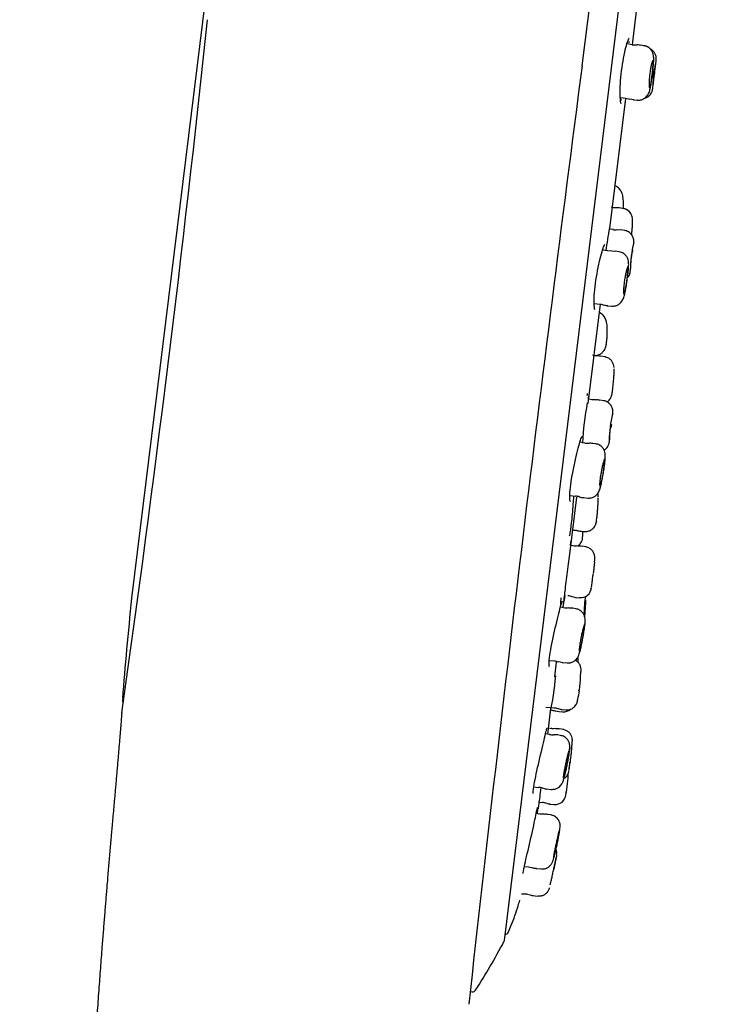
# Model space of a CAD drawing. Units: millimetres. Extents: x -18 to 308, y -18 to 739.
# Drawn here: x 268 to 306, y 626 to 680 of the extents above; entities that cross this region are included whole.
import ezdxf

# ---------------------------------------------------------------- set-up
doc = ezdxf.new("R2010")
doc.units = ezdxf.units.MM
for name, color, linetype in [('$DDT_AUDIT_GENERATED_(2DB)', 7, 'Continuous'), ('$DDT_AUDIT_GENERATED_(BB)', 7, 'Continuous'), ('$DDT_AUDIT_GENERATED_(D6)', 7, 'Continuous'), ('$DDT_AUDIT_GENERATED_(D8)', 7, 'Continuous'), ('$DDT_AUDIT_GENERATED_(E8)', 7, 'Continuous'), ('Default', 7, 'Continuous')]:
    doc.layers.add(name, color=color, linetype=linetype)

# ---------------------------------------------------------------- blocks, each defined once
blk = doc.blocks.new('SE1')
at = {"layer": '$DDT_AUDIT_GENERATED_(2DB)', "color": 7, "linetype": 'Continuous'}
for p, q in [((301.641, 678.87), (301.333, 678.919)), ((302.274, 678.82), (302.054, 678.855)), ((302.274, 678.82), (302.054, 678.855)), ((302.902, 677.722), (302.912, 677.801)), ((302.778, 676.707), (302.789, 676.796)), ((300.972, 675.972), (301.281, 675.945)), ((301.268, 675.938), (301.491, 675.897)), ((301.492, 675.904), (301.718, 675.863)), ((301.686, 675.859), (301.908, 675.84)), ((301.686, 675.859), (301.908, 675.84)), ((300.903, 669.922), (300.712, 669.936)), ((301.124, 669.897), (300.879, 669.936)), ((300.593, 668.731), (300.391, 668.763)), ((301.012, 668.706), (300.792, 668.721)), ((301.238, 668.679), (301.003, 668.717)), ((300.292, 667.562), (299.997, 667.609)), ((300.503, 667.556), (300.275, 667.571)), ((300.727, 667.54), (300.503, 667.549)), ((300.906, 667.515), (300.705, 667.547)), ((301.651, 667.531), (301.66, 667.604)), ((299.536, 664.675), (299.852, 664.647)), ((300.256, 664.561), (300.499, 664.54)), ((300.256, 664.561), (300.499, 664.54)), ((300.157, 661.751), (299.846, 661.801)), ((300.157, 661.751), (299.846, 661.801)), ((299.445, 659.395), (299.245, 659.427)), ((300.09, 659.344), (299.854, 659.381)), ((300.482, 658.007), (300.489, 658.07)), ((299.033, 657.025), (298.752, 657.069)), ((299.63, 656.981), (299.446, 657.01)), ((300.373, 657.124), (300.383, 657.204)), ((298.206, 654.146), (298.517, 654.119)), ((298.921, 654.034), (299.231, 654.007)), ((298.811, 652.188), (298.999, 652.172)), ((298.916, 652.179), (298.999, 652.172)), ((298.457, 651.379), (298.261, 651.41)), ((299.102, 651.327), (298.867, 651.364)), ((299.102, 651.327), (298.867, 651.364)), ((299.473, 649.795), (299.479, 649.844)), ((298.327, 648.609), (298.545, 648.564)), ((299.381, 649.043), (299.388, 649.096)), ((298.512, 648.563), (298.749, 648.542)), ((297.949, 647.977), (297.684, 648.019)), ((298.534, 647.935), (298.362, 647.962)), ((297.077, 645.105), (297.369, 645.079)), ((297.59, 645.037), (297.813, 644.998)), ((297.773, 644.993), (298.083, 644.966)), ((298.693, 643.436), (298.698, 643.477)), ((298.63, 642.929), (298.636, 642.974)), ((296.878, 642.539), (297.35, 642.497)), ((297.443, 642.342), (297.625, 642.304)), ((297.623, 642.301), (297.8, 642.285)), ((297.751, 642.412), (297.988, 642.391)), ((297.116, 641.034), (296.869, 641.074)), ((297.22, 641.361), (297.031, 641.391)), ((297.22, 641.361), (297.031, 641.391)), ((297.865, 641.309), (297.629, 641.346)), ((297.692, 640.994), (297.529, 641.02)), ((298.197, 639.4), (298.2, 639.421)), ((296.222, 638.166), (296.486, 638.142)), ((296.891, 638.057), (297.201, 638.03)), ((298.017, 637.934), (298.017, 637.935)), ((296.527, 637.328), (296.707, 637.312)), ((297.108, 637.227), (297.346, 637.206)), ((296.593, 636.67), (296.36, 636.707)), ((296.593, 636.67), (296.423, 636.697)), ((297.163, 636.63), (297.006, 636.655)), ((297.163, 636.63), (297.161, 636.631)), ((295.705, 633.802), (295.932, 633.782)), ((295.926, 633.776), (296.155, 633.736)), ((296.336, 633.696), (296.645, 633.669)), ((295.557, 632.311), (295.742, 632.295)), ((296.146, 632.209), (296.456, 632.182))]:
    blk.add_line(p, q, dxfattribs=at)
for centre, radius, start, end in [((301.764, 680.268), 1.402, 264.4987, 273.7805), ((301.952, 678.438), 0.424, 71.9657, 103.0701), ((309.893, 676.372), 7.151, 168.3747, 177.334), ((310.528, 676.294), 7.782, 169.3572, 176.3353), ((300.634, 670.378), 0.433, 247.5029, 280.3593), ((301.07, 669.34), 0.55, 29.2365, 84.4289), ((300.693, 669.142), 0.418, 251.9082, 283.647), ((308.68, 666.37), 7.167, 166.7705, 178.8225), ((309.004, 666.329), 7.485, 170.6029, 177.9881), ((300.266, 664.999), 0.433, 242.6871, 273.4684), ((299.604, 663.655), 0.57, 33.7111, 66.3988), ((299.398, 663.487), 0.834, 5.9619, 35.4598), ((299.729, 658.994), 0.398, 70.6574, 102.7172), ((305.842, 657.251), 5.476, 165.5433, 180.6163), ((306.706, 657.145), 6.331, 171.95, 179.5034), ((299.141, 657.98), 0.958, 262.143, 275.8258), ((299.327, 656.62), 0.399, 70.3661, 102.7648), ((305.842, 657.251), 5.476, 180.9766, 181.3365), ((298.533, 653.687), 0.426, 62.4761, 92.7364), ((298.918, 654.451), 0.411, 243.4372, 275.9953), ((298.119, 648.2), 0.443, 62.8569, 92.4571), ((298.804, 649.132), 0.583, 263.4718, 354.9221), ((306.035, 647.637), 7.054, 172.8499, 181.153), ((306.033, 647.637), 7.051, 172.1819, 172.6682), ((288.461, 644.899), 10.359, 352.2261, 356.0471), ((292.634, 644.415), 6.173, 346.4649, 351.0232), ((297.371, 642.077), 0.413, 62.1426, 93.8514), ((297.966, 643.652), 1.255, 251.6476, 261.8535), ((297.852, 642.883), 0.6, 265.1895, 310.9212), ((297.267, 641.925), 0.896, 258.2193, 272.9424), ((297.407, 639.838), 1.187, 83.6875, 94.5056), ((231.202, 646.138), 67.317, 352.82376, 353.88213), ((263.859, 643.77), 34.617, 352.2521, 352.6257), ((296.516, 637.7), 0.434, 64.5658, 94.5939), ((231.227, 646.134), 67.292, 352.87225, 353.0121), ((296.613, 636.266), 1.05, 72.5593, 84.9697), ((297.239, 638.098), 0.878, 249.5445, 264.1136), ((297.396, 637.804), 0.6, 265.25, 352.8077), ((296.881, 636.263), 0.403, 71.687, 103.3742), ((296.888, 634.549), 0.6, 349.1089, 20.513), ((295.771, 631.845), 0.441, 64.6423, 94.4122), ((296.177, 632.688), 0.476, 243.911, 270.7289)]:
    blk.add_arc(centre, radius, start, end, dxfattribs=at)
for points in [[(302.548, 678.703), (302.425, 678.784), (302.333, 678.82), (302.272, 678.811)], [(299.844, 664.643), (299.871, 664.652), (299.943, 664.635), (300.062, 664.593)], [(299.683, 661.814), (299.648, 661.8), (299.567, 661.809), (299.439, 661.843)], [(299.878, 661.789), (299.844, 661.807), (299.78, 661.809), (299.685, 661.795)], [(299.64, 659.4), (299.515, 659.387), (299.439, 659.389), (299.411, 659.406)], [(300.484, 658.03), (300.479, 657.982), (300.472, 657.932), (300.466, 657.883)], [(299.877, 654.578), (299.887, 654.617), (299.897, 654.65), (299.906, 654.687)], [(298.387, 652.249), (298.517, 652.249), (298.597, 652.238), (298.626, 652.217)], [(298.63, 652.228), (298.658, 652.209), (298.72, 652.199), (298.818, 652.198)], [(298.649, 651.384), (298.533, 651.37), (298.456, 651.372), (298.42, 651.391)], [(298.87, 651.353), (298.763, 651.378), (298.69, 651.382), (298.651, 651.367)], [(299.489, 649.919), (299.486, 649.901), (299.484, 649.884), (299.482, 649.866)], [(298.15, 647.981), (298.031, 647.967), (297.955, 647.969), (297.922, 647.988)], [(298.374, 647.956), (298.352, 647.97), (298.278, 647.972), (298.15, 647.963)], [(297.366, 645.074), (297.397, 645.083), (297.47, 645.066), (297.584, 645.024)], [(297.199, 642.368), (297.218, 642.377), (297.298, 642.363), (297.439, 642.324)], [(297.41, 641.366), (297.281, 641.355), (297.204, 641.357), (297.18, 641.372)], [(297.632, 641.34), (297.599, 641.358), (297.525, 641.359), (297.411, 641.343)], [(298.202, 639.454), (298.205, 639.475), (298.207, 639.498), (298.21, 639.521)], [(296.71, 638.109), (296.832, 638.067), (296.905, 638.05), (296.929, 638.058)], [(296.787, 636.674), (296.65, 636.665), (296.573, 636.667), (296.557, 636.679)], [(296.154, 633.745), (296.189, 633.72), (296.262, 633.705), (296.373, 633.702)]]:
    blk.add_open_spline(points, degree=3, dxfattribs=at)
for points, knots in [([(302.495, 678.741), (302.464, 678.76), (302.393, 678.795), (302.319, 678.805), (302.272, 678.811)], [0.8888714, 0.8888714, 0.8888714, 0.8888714, 0.9398152, 1, 1, 1, 1]), ([(302.733, 677.237), (302.742, 677.31), (302.762, 677.469), (302.788, 677.737), (302.804, 677.999), (302.805, 678.176), (302.784, 678.338), (302.73, 678.494), (302.645, 678.62), (302.576, 678.679), (302.548, 678.703)], [0, 0, 0, 0, 0.11025, 0.279692, 0.45325, 0.643709, 0.754416, 0.83792, 0.944412, 1, 1, 1, 1]), ([(302.822, 677.068), (302.825, 677.092), (302.837, 677.195), (302.865, 677.416), (302.896, 677.673), (302.922, 677.883), (302.936, 678.007), (302.941, 678.044), (302.944, 678.112), (302.941, 678.183), (302.919, 678.295), (302.853, 678.445), (302.744, 678.564), (302.654, 678.626), (302.621, 678.644)], [0, 0, 0, 0, 0.0314055, 0.1534287, 0.2753319, 0.3980849, 0.5227411, 0.6013337, 0.6185562, 0.6469313, 0.6963176, 0.7694924, 0.859595, 0.9080373, 0.9080373, 0.9080373, 0.9080373]), ([(302.723, 677.253), (302.713, 677.169), (302.702, 677.085), (302.69, 677.007), (302.679, 676.929), (302.666, 676.854), (302.654, 676.79), (302.642, 676.725), (302.631, 676.669), (302.62, 676.626), (302.608, 676.582), (302.598, 676.55), (302.589, 676.532), (302.579, 676.515), (302.571, 676.511), (302.565, 676.521), (302.558, 676.532), (302.553, 676.557), (302.55, 676.594), (302.547, 676.631), (302.546, 676.682), (302.547, 676.743), (302.549, 676.803), (302.552, 676.874), (302.557, 676.95), (302.563, 677.026), (302.57, 677.109), (302.579, 677.192), (302.589, 677.274), (302.6, 677.36), (302.612, 677.44), (302.624, 677.52), (302.637, 677.598), (302.65, 677.667), (302.664, 677.737), (302.677, 677.799), (302.69, 677.85), (302.703, 677.9), (302.716, 677.941), (302.727, 677.967), (302.738, 677.993), (302.748, 678.006), (302.755, 678.004), (302.762, 678.003), (302.768, 677.987), (302.771, 677.958), (302.774, 677.928), (302.775, 677.885), (302.774, 677.832), (302.772, 677.778), (302.769, 677.713), (302.763, 677.641), (302.757, 677.57), (302.75, 677.49), (302.741, 677.408), (302.736, 677.357), (302.73, 677.305), (302.723, 677.253)], [0, 0, 0, 0, 0.053482, 0.053482, 0.053482, 0.106962, 0.106962, 0.106962, 0.160492, 0.160492, 0.160492, 0.214156, 0.214156, 0.214156, 0.267997, 0.267997, 0.267997, 0.321995, 0.321995, 0.321995, 0.376041, 0.376041, 0.376041, 0.429955, 0.429955, 0.429955, 0.48359, 0.48359, 0.48359, 0.536953, 0.536953, 0.536953, 0.590227, 0.590227, 0.590227, 0.643655, 0.643655, 0.643655, 0.697374, 0.697374, 0.697374, 0.75134, 0.75134, 0.75134, 0.805389, 0.805389, 0.805389, 0.859352, 0.859352, 0.859352, 0.913143, 0.913143, 0.913143, 0.966765, 0.966765, 0.966765, 1, 1, 1, 1]), ([(301.908, 675.848), (301.931, 675.844), (302.017, 675.826), (302.174, 675.867), (302.329, 675.953), (302.436, 676.057), (302.505, 676.162), (302.552, 676.264), (302.593, 676.391), (302.632, 676.566), (302.678, 676.826), (302.713, 677.066), (302.729, 677.198), (302.733, 677.237)], [0, 0, 0, 0, 0.030664, 0.133572, 0.216834, 0.288117, 0.352239, 0.414558, 0.501176, 0.654632, 0.799106, 0.94951, 1, 1, 1, 1]), ([(302.287, 675.927), (302.317, 675.935), (302.398, 675.964), (302.511, 676.027), (302.611, 676.126), (302.675, 676.222), (302.711, 676.304), (302.729, 676.364), (302.736, 676.396), (302.74, 676.418), (302.745, 676.448), (302.752, 676.503), (302.769, 676.636), (302.794, 676.844), (302.813, 676.994), (302.822, 677.068)], [0.1017819, 0.1017819, 0.1017819, 0.1017819, 0.1478895, 0.2330163, 0.3048909, 0.3650469, 0.4131373, 0.4463882, 0.4648222, 0.4823574, 0.511666, 0.5993466, 0.7416855, 0.8912393, 1, 1, 1, 1]), ([(301.132, 669.893), (301.139, 669.988), (301.147, 670.185), (301.131, 670.474), (301.083, 670.714), (300.957, 670.943), (300.816, 671.068), (300.716, 671.119), (300.686, 671.131)], [0.2983984, 0.2983984, 0.2983984, 0.2983984, 0.4124128, 0.5322708, 0.679903, 0.7770183, 0.8715491, 0.9116209, 0.9116209, 0.9116209, 0.9116209]), ([(301.567, 669.576), (301.543, 669.624), (301.473, 669.724), (301.319, 669.846), (301.197, 669.877), (301.126, 669.893)], [0.7786703, 0.7786703, 0.7786703, 0.7786703, 0.8437762, 0.9226375, 1, 1, 1, 1]), ([(301.593, 668.436), (301.6, 668.492), (301.616, 668.641), (301.636, 668.879), (301.649, 669.123), (301.648, 669.276), (301.627, 669.425), (301.591, 669.535), (301.559, 669.591), (301.549, 669.609)], [0.3118852, 0.3118852, 0.3118852, 0.3118852, 0.3956264, 0.5314062, 0.6703371, 0.8251847, 0.8955733, 0.9725744, 1, 1, 1, 1]), ([(301.71, 668.049), (301.71, 668.055), (301.711, 668.068), (301.711, 668.109), (301.706, 668.186), (301.677, 668.307), (301.595, 668.468), (301.436, 668.608), (301.282, 668.684), (301.208, 668.682), (301.202, 668.682)], [0, 0, 0, 0, 0.03504, 0.090526, 0.175265, 0.290317, 0.49238, 0.747224, 0.980553, 1, 1, 1, 1]), ([(301.702, 667.964), (301.704, 667.978), (301.707, 668.012), (301.71, 668.037), (301.711, 668.071)], [0.5414449, 0.5414449, 0.5414449, 0.5414449, 0.5810206, 0.6440777, 0.6440777, 0.6440777, 0.6440777]), ([(301.354, 666.01), (301.363, 666.074), (301.383, 666.225), (301.411, 666.477), (301.429, 666.729), (301.433, 666.887), (301.408, 667.064), (301.344, 667.225), (301.226, 667.373), (301.068, 667.481), (300.957, 667.499), (300.905, 667.506)], [0, 0, 0, 0, 0.086015, 0.236087, 0.390409, 0.564141, 0.649895, 0.732583, 0.825677, 0.930178, 1, 1, 1, 1]), ([(301.332, 665.937), (301.32, 665.854), (301.307, 665.77), (301.294, 665.692), (301.281, 665.614), (301.267, 665.539), (301.254, 665.475), (301.241, 665.411), (301.228, 665.354), (301.215, 665.311), (301.203, 665.268), (301.192, 665.236), (301.182, 665.218), (301.172, 665.201), (301.164, 665.197), (301.157, 665.208), (301.151, 665.218), (301.146, 665.243), (301.144, 665.281), (301.142, 665.318), (301.143, 665.369), (301.146, 665.429), (301.148, 665.489), (301.154, 665.56), (301.161, 665.636), (301.169, 665.711), (301.179, 665.793), (301.191, 665.876), (301.202, 665.958), (301.216, 666.043), (301.23, 666.123), (301.244, 666.203), (301.259, 666.281), (301.274, 666.35), (301.289, 666.419), (301.304, 666.481), (301.318, 666.532), (301.332, 666.583), (301.345, 666.623), (301.356, 666.649), (301.367, 666.675), (301.376, 666.688), (301.383, 666.686), (301.389, 666.685), (301.394, 666.668), (301.396, 666.639), (301.398, 666.61), (301.397, 666.567), (301.394, 666.514), (301.392, 666.46), (301.386, 666.395), (301.379, 666.324), (301.372, 666.252), (301.363, 666.173), (301.353, 666.092), (301.346, 666.041), (301.339, 665.989), (301.332, 665.937)], [0, 0, 0, 0, 0.053546, 0.053546, 0.053546, 0.107087, 0.107087, 0.107087, 0.160717, 0.160717, 0.160717, 0.214517, 0.214517, 0.214517, 0.268487, 0.268487, 0.268487, 0.322536, 0.322536, 0.322536, 0.376495, 0.376495, 0.376495, 0.430198, 0.430198, 0.430198, 0.48361, 0.48361, 0.48361, 0.536881, 0.536881, 0.536881, 0.590258, 0.590258, 0.590258, 0.64391, 0.64391, 0.64391, 0.697834, 0.697834, 0.697834, 0.75188, 0.75188, 0.75188, 0.805873, 0.805873, 0.805873, 0.859704, 0.859704, 0.859704, 0.91336, 0.91336, 0.91336, 0.966885, 0.966885, 0.966885, 1, 1, 1, 1]), ([(301.32, 666.048), (301.329, 666.056), (301.368, 666.093), (301.423, 666.163), (301.47, 666.253), (301.494, 666.323), (301.505, 666.368), (301.509, 666.39), (301.512, 666.405), (301.515, 666.427), (301.521, 666.471), (301.53, 666.545), (301.54, 666.629), (301.543, 666.651)], [0.33481, 0.33481, 0.33481, 0.33481, 0.359576, 0.4450558, 0.5151202, 0.5684757, 0.5973028, 0.61517, 0.6336521, 0.6654687, 0.760111, 0.9455487, 1, 1, 1, 1]), ([(300.499, 664.549), (300.523, 664.544), (300.609, 664.527), (300.765, 664.568), (300.919, 664.652), (301.026, 664.756), (301.096, 664.861), (301.146, 664.967), (301.191, 665.102), (301.237, 665.296), (301.289, 665.572), (301.329, 665.824), (301.348, 665.963), (301.354, 666.01)], [0, 0, 0, 0, 0.031154, 0.128712, 0.208595, 0.278406, 0.340775, 0.403929, 0.496025, 0.655689, 0.794789, 0.93969, 1, 1, 1, 1]), ([(299.939, 664.113), (299.939, 664.113), (299.906, 664.138), (299.87, 664.162), (299.833, 664.18)], [0.6941005, 0.6941005, 0.6941005, 0.6941005, 0.6951094, 0.8168956, 0.8168956, 0.8168956, 0.8168956]), ([(300.158, 662.257), (300.166, 662.278), (300.174, 662.307), (300.182, 662.341), (300.193, 662.389), (300.203, 662.449), (300.212, 662.517), (300.222, 662.585), (300.23, 662.662), (300.237, 662.742), (300.244, 662.821), (300.25, 662.906), (300.253, 662.989), (300.257, 663.072), (300.258, 663.156), (300.258, 663.233), (300.257, 663.311), (300.254, 663.385), (300.249, 663.448), (300.245, 663.498), (300.24, 663.543), (300.233, 663.58)], [0.3937886, 0.3937886, 0.3937886, 0.3937886, 0.4324065, 0.4324065, 0.4324065, 0.4859431, 0.4859431, 0.4859431, 0.5391235, 0.5391235, 0.5391235, 0.5922109, 0.5922109, 0.5922109, 0.645494, 0.645494, 0.645494, 0.6992093, 0.6992093, 0.6992093, 0.7416657, 0.7416657, 0.7416657, 0.7416657]), ([(299.501, 661.834), (299.535, 661.828), (299.636, 661.812), (299.81, 661.866), (299.972, 661.972), (300.08, 662.098), (300.137, 662.2), (300.154, 662.251), (300.158, 662.265)], [0, 0, 0, 0, 0.10828, 0.365637, 0.577006, 0.765494, 0.945373, 1, 1, 1, 1]), ([(300.627, 661.178), (300.622, 661.231), (300.609, 661.317), (300.536, 661.487), (300.417, 661.626), (300.264, 661.727), (300.158, 661.743), (300.11, 661.749)], [0, 0, 0, 0, 0.22669, 0.417312, 0.618054, 0.850563, 1, 1, 1, 1]), ([(300.515, 659.724), (300.521, 659.755), (300.528, 659.795), (300.535, 659.842), (300.544, 659.899), (300.553, 659.967), (300.561, 660.041), (300.57, 660.115), (300.579, 660.196), (300.587, 660.279), (300.596, 660.361), (300.603, 660.447), (300.61, 660.529), (300.617, 660.611), (300.622, 660.692), (300.626, 660.764), (300.63, 660.836), (300.633, 660.903), (300.634, 660.957), (300.635, 661.012), (300.634, 661.057), (300.631, 661.087), (300.631, 661.092), (300.63, 661.097), (300.63, 661.101)], [0.3923784, 0.3923784, 0.3923784, 0.3923784, 0.4448013, 0.4448013, 0.4448013, 0.508096, 0.508096, 0.508096, 0.5713364, 0.5713364, 0.5713364, 0.6345821, 0.6345821, 0.6345821, 0.6978894, 0.6978894, 0.6978894, 0.7613108, 0.7613108, 0.7613108, 0.8248697, 0.8248697, 0.8248697, 0.8349221, 0.8349221, 0.8349221, 0.8349221]), ([(300.255, 659.276), (300.275, 659.29), (300.329, 659.335), (300.4, 659.418), (300.454, 659.516), (300.484, 659.597), (300.503, 659.663), (300.511, 659.705), (300.515, 659.729)], [0.4020132, 0.4020132, 0.4020132, 0.4020132, 0.4723742, 0.6011888, 0.7093344, 0.7996895, 0.8978682, 1, 1, 1, 1]), ([(300.554, 658.63), (300.557, 658.651), (300.559, 658.685), (300.562, 658.722), (300.562, 658.777), (300.556, 658.856), (300.526, 658.978), (300.44, 659.14), (300.28, 659.276), (300.129, 659.35), (300.057, 659.347), (300.053, 659.347)], [0, 0, 0, 0, 0.130198, 0.217606, 0.261913, 0.330159, 0.430039, 0.596833, 0.800505, 0.990605, 1, 1, 1, 1]), ([(300.547, 658.556), (300.55, 658.583), (300.552, 658.607), (300.554, 658.626), (300.556, 658.644), (300.557, 658.658), (300.557, 658.668)], [0.5072444, 0.5072444, 0.5072444, 0.5072444, 0.53739657, 0.53739657, 0.53739657, 0.56455777, 0.56455777, 0.56455777, 0.56455777]), ([(300.05, 655.443), (300.06, 655.504), (300.083, 655.652), (300.116, 655.903), (300.142, 656.151), (300.15, 656.304), (300.144, 656.451), (300.107, 656.607), (300.018, 656.765), (299.875, 656.895), (299.728, 656.974), (299.645, 656.974), (299.629, 656.974)], [0, 0, 0, 0, 0.08074, 0.226691, 0.374686, 0.534957, 0.61452, 0.69932, 0.779574, 0.875219, 0.979358, 1, 1, 1, 1]), ([(300.079, 656.642), (300.084, 656.645), (300.13, 656.674), (300.205, 656.734), (300.281, 656.832), (300.327, 656.922), (300.35, 656.992), (300.361, 657.039), (300.365, 657.061), (300.366, 657.071), (300.368, 657.081), (300.37, 657.101), (300.374, 657.128), (300.38, 657.182), (300.383, 657.202)], [0.2859339, 0.2859339, 0.2859339, 0.2859339, 0.2991732, 0.4127247, 0.5084794, 0.5867251, 0.6463041, 0.6814452, 0.697718, 0.7098887, 0.7276474, 0.7662755, 0.9284808, 1, 1, 1, 1]), ([(300.032, 655.393), (300.019, 655.31), (300.004, 655.226), (299.99, 655.148), (299.975, 655.07), (299.96, 654.996), (299.945, 654.932), (299.931, 654.867), (299.917, 654.811), (299.904, 654.768), (299.891, 654.724), (299.879, 654.693), (299.869, 654.675), (299.859, 654.658), (299.851, 654.654), (299.845, 654.665), (299.84, 654.676), (299.836, 654.701), (299.836, 654.738), (299.836, 654.776), (299.838, 654.827), (299.843, 654.887), (299.848, 654.946), (299.856, 655.016), (299.866, 655.091), (299.876, 655.166), (299.888, 655.248), (299.902, 655.33), (299.916, 655.412), (299.931, 655.496), (299.947, 655.576), (299.963, 655.656), (299.98, 655.734), (299.995, 655.803), (300.011, 655.873), (300.027, 655.935), (300.041, 655.986), (300.055, 656.036), (300.068, 656.076), (300.078, 656.102), (300.089, 656.128), (300.097, 656.141), (300.103, 656.139), (300.108, 656.138), (300.112, 656.122), (300.112, 656.092), (300.113, 656.063), (300.111, 656.02), (300.106, 655.967), (300.102, 655.914), (300.095, 655.849), (300.087, 655.778), (300.078, 655.707), (300.067, 655.628), (300.056, 655.547), (300.048, 655.496), (300.04, 655.444), (300.032, 655.393)], [0, 0, 0, 0, 0.053649, 0.053649, 0.053649, 0.10729, 0.10729, 0.10729, 0.161051, 0.161051, 0.161051, 0.214987, 0.214987, 0.214987, 0.269031, 0.269031, 0.269031, 0.323027, 0.323027, 0.323027, 0.376795, 0.376795, 0.376795, 0.430264, 0.430264, 0.430264, 0.483546, 0.483546, 0.483546, 0.536879, 0.536879, 0.536879, 0.590465, 0.590465, 0.590465, 0.644338, 0.644338, 0.644338, 0.698373, 0.698373, 0.698373, 0.75239, 0.75239, 0.75239, 0.806261, 0.806261, 0.806261, 0.859954, 0.859954, 0.859954, 0.913502, 0.913502, 0.913502, 0.96697, 0.96697, 0.96697, 1, 1, 1, 1]), ([(299.184, 654.018), (299.204, 654.014), (299.286, 653.996), (299.437, 654.034), (299.59, 654.113), (299.698, 654.212), (299.77, 654.313), (299.822, 654.415), (299.869, 654.544), (299.918, 654.729), (299.975, 654.998), (300.021, 655.251), (300.043, 655.393), (300.05, 655.443)], [0, 0, 0, 0, 0.025895, 0.124349, 0.20345, 0.272442, 0.334846, 0.396527, 0.486488, 0.64427, 0.786838, 0.93539, 1, 1, 1, 1]), ([(299.657, 652.706), (299.659, 652.716), (299.661, 652.727), (299.663, 652.74), (299.669, 652.779), (299.676, 652.831), (299.684, 652.893), (299.691, 652.954), (299.699, 653.026), (299.706, 653.102), (299.714, 653.179), (299.721, 653.263), (299.728, 653.346), (299.735, 653.429), (299.741, 653.515), (299.746, 653.596), (299.751, 653.677), (299.755, 653.755), (299.758, 653.824), (299.761, 653.893), (299.762, 653.955), (299.762, 654.005)], [0.4247429, 0.4247429, 0.4247429, 0.4247429, 0.4448013, 0.4448013, 0.4448013, 0.508096, 0.508096, 0.508096, 0.5713364, 0.5713364, 0.5713364, 0.6345821, 0.6345821, 0.6345821, 0.6978894, 0.6978894, 0.6978894, 0.7613108, 0.7613108, 0.7613108, 0.8248697, 0.8248697, 0.8248697, 0.8248697]), ([(299.761, 654.05), (299.761, 654.085), (299.758, 654.154), (299.752, 654.226), (299.743, 654.274)], [0, 0, 0, 0, 0.1338411, 0.3027531, 0.3027531, 0.3027531, 0.3027531]), ([(298.998, 652.177), (299.011, 652.174), (299.09, 652.156), (299.242, 652.191), (299.401, 652.272), (299.512, 652.375), (299.582, 652.478), (299.622, 652.569), (299.643, 652.64), (299.653, 652.682), (299.657, 652.707), (299.658, 652.715)], [0, 0, 0, 0, 0.034792, 0.249893, 0.419949, 0.563291, 0.685979, 0.788426, 0.872473, 0.964416, 1, 1, 1, 1]), ([(299.661, 652.726), (299.66, 652.721), (299.659, 652.717), (299.658, 652.712), (299.658, 652.708), (299.657, 652.705), (299.656, 652.701)], [0.56325108, 0.56325108, 0.56325108, 0.56325108, 0.57133645, 0.57133645, 0.57133645, 0.57921775, 0.57921775, 0.57921775, 0.57921775]), ([(298.877, 651.681), (298.881, 651.693), (298.885, 651.711), (298.888, 651.735), (298.894, 651.769), (298.899, 651.818), (298.903, 651.875), (298.907, 651.933), (298.911, 652.002), (298.913, 652.076), (298.914, 652.108), (298.915, 652.142), (298.916, 652.176)], [0.4490392, 0.4490392, 0.4490392, 0.4490392, 0.4859431, 0.4859431, 0.4859431, 0.5391235, 0.5391235, 0.5391235, 0.5922109, 0.5922109, 0.5922109, 0.6151379, 0.6151379, 0.6151379, 0.6151379]), ([(298.654, 651.391), (298.697, 651.421), (298.771, 651.49), (298.845, 651.601), (298.868, 651.662), (298.878, 651.69)], [0.5210813, 0.5210813, 0.5210813, 0.5210813, 0.7171265, 0.8890802, 1, 1, 1, 1]), ([(299.556, 650.499), (299.56, 650.531), (299.568, 650.618), (299.574, 650.662), (299.576, 650.748), (299.571, 650.83), (299.543, 650.952), (299.458, 651.116), (299.302, 651.254), (299.149, 651.331), (299.075, 651.329), (299.068, 651.329)], [0, 0, 0, 0, 0.107781, 0.329447, 0.374566, 0.421984, 0.52152, 0.652679, 0.825955, 0.985825, 1, 1, 1, 1]), ([(299.555, 650.489), (299.549, 650.431), (299.541, 650.36), (299.532, 650.283), (299.523, 650.205), (299.513, 650.118), (299.502, 650.029), (299.496, 649.979), (299.489, 649.927), (299.483, 649.875)], [0, 0, 0, 0, 0.0542963, 0.0542963, 0.0542963, 0.1085911, 0.1085911, 0.1085911, 0.1395013, 0.1395013, 0.1395013, 0.1395013]), ([(299.391, 649.123), (299.391, 649.123), (299.391, 649.125), (299.391, 649.127), (299.393, 649.137), (299.395, 649.161), (299.4, 649.197), (299.404, 649.234), (299.41, 649.284), (299.418, 649.343), (299.425, 649.402), (299.434, 649.472), (299.443, 649.547), (299.452, 649.623), (299.462, 649.705), (299.473, 649.788), (299.474, 649.801), (299.476, 649.813), (299.477, 649.826)], [0.2565797, 0.2565797, 0.2565797, 0.2565797, 0.2685344, 0.2685344, 0.2685344, 0.322236, 0.322236, 0.322236, 0.3759388, 0.3759388, 0.3759388, 0.4296417, 0.4296417, 0.4296417, 0.4833446, 0.4833446, 0.4833446, 0.491507, 0.491507, 0.491507, 0.491507]), ([(299.022, 647.493), (299.024, 647.511), (299.032, 647.589), (299.047, 647.762), (299.066, 648.025), (299.078, 648.259), (299.083, 648.376), (299.084, 648.415)], [0.5259995, 0.5259995, 0.5259995, 0.5259995, 0.5602583, 0.6674925, 0.7805299, 0.893384, 0.9489806, 0.9489806, 0.9489806, 0.9489806]), ([(298.928, 646.387), (298.942, 646.469), (298.971, 646.634), (299.009, 646.894), (299.037, 647.128), (299.048, 647.257), (299.045, 647.391), (299.02, 647.524), (298.952, 647.672), (298.83, 647.812), (298.676, 647.909), (298.574, 647.921), (298.532, 647.925)], [0, 0, 0, 0, 0.107216, 0.250483, 0.395947, 0.552584, 0.615452, 0.683308, 0.757906, 0.846546, 0.946847, 1, 1, 1, 1]), ([(298.911, 646.339), (298.896, 646.256), (298.88, 646.172), (298.865, 646.094), (298.849, 646.016), (298.833, 645.942), (298.817, 645.878), (298.802, 645.814), (298.787, 645.758), (298.774, 645.714), (298.761, 645.671), (298.749, 645.639), (298.74, 645.622), (298.73, 645.605), (298.723, 645.601), (298.719, 645.612), (298.715, 645.623), (298.713, 645.648), (298.715, 645.685), (298.717, 645.722), (298.721, 645.773), (298.729, 645.832), (298.736, 645.891), (298.746, 645.961), (298.758, 646.036), (298.771, 646.11), (298.785, 646.192), (298.801, 646.273), (298.817, 646.355), (298.834, 646.439), (298.851, 646.519), (298.868, 646.599), (298.885, 646.677), (298.902, 646.747), (298.918, 646.816), (298.934, 646.879), (298.947, 646.929), (298.961, 646.98), (298.973, 647.02), (298.982, 647.046), (298.992, 647.072), (298.999, 647.085), (299.003, 647.083), (299.007, 647.081), (299.009, 647.065), (299.008, 647.036), (299.007, 647.007), (299.004, 646.964), (298.998, 646.911), (298.992, 646.858), (298.983, 646.794), (298.973, 646.723), (298.963, 646.652), (298.951, 646.573), (298.937, 646.492), (298.929, 646.442), (298.92, 646.39), (298.911, 646.339)], [0, 0, 0, 0, 0.053779, 0.053779, 0.053779, 0.107549, 0.107549, 0.107549, 0.161449, 0.161449, 0.161449, 0.21548, 0.21548, 0.21548, 0.269502, 0.269502, 0.269502, 0.323333, 0.323333, 0.323333, 0.376865, 0.376865, 0.376865, 0.43017, 0.43017, 0.43017, 0.48347, 0.48347, 0.48347, 0.53699, 0.53699, 0.53699, 0.590806, 0.590806, 0.590806, 0.644821, 0.644821, 0.644821, 0.698856, 0.698856, 0.698856, 0.752766, 0.752766, 0.752766, 0.806496, 0.806496, 0.806496, 0.860071, 0.860071, 0.860071, 0.91355, 0.91355, 0.91355, 0.967006, 0.967006, 0.967006, 1, 1, 1, 1]), ([(298.056, 644.975), (298.122, 644.972), (298.234, 644.968), (298.397, 645.033), (298.52, 645.122), (298.605, 645.22), (298.661, 645.312), (298.704, 645.411), (298.747, 645.538), (298.8, 645.737), (298.858, 646.005), (298.903, 646.238), (298.923, 646.359), (298.928, 646.387)], [0, 0, 0, 0, 0.084764, 0.167855, 0.239099, 0.302101, 0.359065, 0.42238, 0.52804, 0.677193, 0.817287, 0.963362, 1, 1, 1, 1]), ([(298.782, 644.195), (298.787, 644.236), (298.798, 644.339), (298.809, 644.453), (298.814, 644.518), (298.817, 644.55), (298.818, 644.587), (298.815, 644.655), (298.795, 644.772), (298.725, 644.926), (298.617, 645.042), (298.531, 645.102), (298.501, 645.119)], [0, 0, 0, 0, 0.092161, 0.2724449, 0.3661719, 0.4245335, 0.4551783, 0.4878026, 0.5696223, 0.6780937, 0.8066714, 0.8716831, 0.8716831, 0.8716831, 0.8716831]), ([(298.653, 644.989), (298.656, 645.059), (298.658, 645.125), (298.659, 645.182), (298.659, 645.203), (298.66, 645.222), (298.66, 645.241)], [0.82962757, 0.82962757, 0.82962757, 0.82962757, 0.88854531, 0.88854531, 0.88854531, 0.90981938, 0.90981938, 0.90981938, 0.90981938]), ([(297.982, 642.397), (298.054, 642.394), (298.172, 642.393), (298.338, 642.465), (298.457, 642.557), (298.535, 642.655), (298.583, 642.745), (298.609, 642.818), (298.621, 642.867), (298.625, 642.893), (298.627, 642.902), (298.628, 642.907), (298.628, 642.912), (298.629, 642.918), (298.63, 642.923), (298.63, 642.927)], [0, 0, 0, 0, 0.1047806, 0.1988973, 0.2772263, 0.3433284, 0.3974703, 0.4389743, 0.4668947, 0.4769111, 0.4822399, 0.4868406, 0.4937398, 0.5086087, 0.5426209, 0.5426209, 0.5426209, 0.5426209]), ([(298.303, 640.307), (298.31, 640.375), (298.324, 640.503), (298.334, 640.615), (298.338, 640.659), (298.34, 640.684), (298.341, 640.707), (298.341, 640.757), (298.33, 640.855), (298.284, 640.991), (298.186, 641.137), (298.03, 641.262), (297.909, 641.294), (297.837, 641.311)], [0, 0, 0, 0, 0.145451, 0.321178, 0.411761, 0.443059, 0.462487, 0.484436, 0.549564, 0.642467, 0.751571, 0.875282, 1, 1, 1, 1]), ([(298.065, 639.461), (298.074, 639.51), (298.101, 639.647), (298.141, 639.885), (298.177, 640.122), (298.195, 640.269), (298.203, 640.36), (298.199, 640.464), (298.177, 640.58), (298.115, 640.723), (297.995, 640.866), (297.838, 640.966), (297.734, 640.979), (297.691, 640.984)], [0, 0, 0, 0, 0.064839, 0.206893, 0.349093, 0.49576, 0.58335, 0.6259, 0.683471, 0.753604, 0.844529, 0.943874, 1, 1, 1, 1]), ([(298.286, 640.154), (298.286, 640.157), (298.287, 640.16), (298.287, 640.164), (298.296, 640.247), (298.305, 640.326), (298.312, 640.394), (298.319, 640.462), (298.325, 640.52), (298.329, 640.563), (298.331, 640.578), (298.332, 640.591), (298.333, 640.603)], [0.5352441, 0.5352441, 0.5352441, 0.5352441, 0.5373966, 0.5373966, 0.5373966, 0.5917205, 0.5917205, 0.5917205, 0.646056, 0.646056, 0.646056, 0.6647213, 0.6647213, 0.6647213, 0.6647213]), ([(297.859, 638.659), (297.857, 638.66), (297.856, 638.662), (297.855, 638.665), (297.853, 638.676), (297.854, 638.701), (297.858, 638.738), (297.862, 638.774), (297.869, 638.824), (297.878, 638.883), (297.888, 638.942), (297.901, 639.011), (297.915, 639.086), (297.929, 639.16), (297.945, 639.241), (297.962, 639.323), (297.979, 639.405), (297.997, 639.489), (298.015, 639.569), (298.033, 639.65), (298.05, 639.728), (298.066, 639.797), (298.083, 639.867), (298.098, 639.93), (298.11, 639.98), (298.123, 640.031), (298.134, 640.071), (298.142, 640.097), (298.15, 640.123), (298.156, 640.135), (298.159, 640.134), (298.162, 640.132), (298.162, 640.116), (298.159, 640.087), (298.157, 640.058), (298.152, 640.016), (298.144, 639.963), (298.137, 639.91), (298.127, 639.846), (298.115, 639.775), (298.103, 639.705), (298.09, 639.626), (298.075, 639.545), (298.066, 639.495), (298.056, 639.443), (298.046, 639.392)], [0.2504615, 0.2504615, 0.2504615, 0.2504615, 0.2697533, 0.2697533, 0.2697533, 0.3233522, 0.3233522, 0.3233522, 0.3766918, 0.3766918, 0.3766918, 0.4299714, 0.4299714, 0.4299714, 0.4834295, 0.4834295, 0.4834295, 0.537183, 0.537183, 0.537183, 0.5911685, 0.5911685, 0.5911685, 0.6452141, 0.6452141, 0.6452141, 0.6991594, 0.6991594, 0.6991594, 0.7529296, 0.7529296, 0.7529296, 0.8065342, 0.8065342, 0.8065342, 0.860029, 0.860029, 0.860029, 0.9134839, 0.9134839, 0.9134839, 0.9669705, 0.9669705, 0.9669705, 1, 1, 1, 1]), ([(298.284, 640.135), (298.274, 640.05), (298.264, 639.959), (298.253, 639.868), (298.243, 639.777), (298.232, 639.684), (298.221, 639.598), (298.215, 639.551), (298.21, 639.505), (298.204, 639.461)], [0, 0, 0, 0, 0.0542963, 0.0542963, 0.0542963, 0.1085911, 0.1085911, 0.1085911, 0.1384039, 0.1384039, 0.1384039, 0.1384039]), ([(298.303, 640.309), (298.302, 640.302), (298.301, 640.295), (298.301, 640.287), (298.295, 640.24), (298.29, 640.188), (298.284, 640.135)], [0.9613218, 0.9613218, 0.9613218, 0.9613218, 0.96647178, 0.96647178, 0.96647178, 1, 1, 1, 1]), ([(297.187, 638.032), (297.262, 638.032), (297.378, 638.034), (297.542, 638.103), (297.657, 638.191), (297.735, 638.283), (297.784, 638.366), (297.819, 638.444), (297.859, 638.553), (297.908, 638.729), (297.972, 638.999), (298.026, 639.254), (298.054, 639.401), (298.065, 639.461)], [0, 0, 0, 0, 0.094284, 0.172334, 0.239117, 0.296902, 0.346133, 0.395044, 0.472509, 0.641901, 0.779581, 0.922958, 1, 1, 1, 1]), ([(298.168, 639.166), (298.172, 639.198), (298.177, 639.234), (298.181, 639.276), (298.189, 639.338), (298.198, 639.413), (298.207, 639.493), (298.208, 639.502), (298.209, 639.511), (298.21, 639.519)], [0.3941029, 0.3941029, 0.3941029, 0.3941029, 0.42946763, 0.42946763, 0.42946763, 0.48316019, 0.48316019, 0.48316019, 0.48888883, 0.48888883, 0.48888883, 0.48888883]), ([(298.046, 639.392), (298.03, 639.309), (298.013, 639.225), (297.996, 639.147), (297.979, 639.069), (297.962, 638.995), (297.946, 638.931), (297.931, 638.867), (297.916, 638.811), (297.903, 638.768), (297.89, 638.724), (297.879, 638.693), (297.871, 638.675)], [0, 0, 0, 0, 0.0539116, 0.0539116, 0.0539116, 0.1078155, 0.1078155, 0.1078155, 0.1618266, 0.1618266, 0.1618266, 0.2158665, 0.2158665, 0.2158665, 0.2158665]), ([(297.883, 638.619), (297.903, 638.631), (297.958, 638.671), (298.032, 638.747), (298.091, 638.841), (298.125, 638.922), (298.142, 638.981), (298.149, 639.017), (298.151, 639.031), (298.152, 639.037), (298.153, 639.041), (298.153, 639.047), (298.154, 639.054), (298.155, 639.063), (298.156, 639.069)], [0.2179535, 0.2179535, 0.2179535, 0.2179535, 0.2569977, 0.3309452, 0.3924759, 0.4411934, 0.4761466, 0.4944425, 0.5005732, 0.5050303, 0.5106589, 0.521091, 0.5515922, 0.5954371, 0.5954371, 0.5954371, 0.5954371]), ([(298.17, 639.184), (298.175, 639.219), (298.18, 639.264), (298.186, 639.313), (298.186, 639.317)], [0.7524814, 0.7524814, 0.7524814, 0.7524814, 0.8565845, 0.8655911, 0.8655911, 0.8655911, 0.8655911]), ([(297.507, 635.068), (297.528, 635.176), (297.565, 635.359), (297.614, 635.625), (297.648, 635.83), (297.662, 635.92), (297.669, 635.994), (297.67, 636.078), (297.653, 636.204), (297.58, 636.378), (297.428, 636.532), (297.267, 636.62), (297.181, 636.622), (297.16, 636.622)], [0, 0, 0, 0, 0.136705, 0.272703, 0.408859, 0.549543, 0.596408, 0.625026, 0.681894, 0.768919, 0.876328, 0.974096, 1, 1, 1, 1]), ([(297.315, 634.293), (297.314, 634.293), (297.313, 634.295), (297.313, 634.298), (297.313, 634.308), (297.316, 634.333), (297.323, 634.369), (297.329, 634.406), (297.338, 634.455), (297.35, 634.513), (297.362, 634.572), (297.376, 634.641), (297.392, 634.715), (297.408, 634.79), (297.425, 634.871), (297.443, 634.953), (297.461, 635.035), (297.479, 635.12), (297.497, 635.2), (297.514, 635.28), (297.532, 635.359), (297.547, 635.428), (297.562, 635.498), (297.576, 635.561), (297.588, 635.611), (297.599, 635.662), (297.609, 635.702), (297.616, 635.728), (297.622, 635.754), (297.626, 635.767), (297.628, 635.765), (297.629, 635.764), (297.628, 635.748), (297.624, 635.719), (297.619, 635.691), (297.613, 635.649), (297.604, 635.596), (297.595, 635.544), (297.583, 635.479), (297.57, 635.409), (297.557, 635.338), (297.542, 635.26), (297.526, 635.179), (297.516, 635.129), (297.505, 635.077), (297.495, 635.026)], [0.2503819, 0.2503819, 0.2503819, 0.2503819, 0.2696692, 0.2696692, 0.2696692, 0.3230544, 0.3230544, 0.3230544, 0.3763253, 0.3763253, 0.3763253, 0.4297271, 0.4297271, 0.4297271, 0.483414, 0.483414, 0.483414, 0.5373607, 0.5373607, 0.5373607, 0.5914089, 0.5914089, 0.5914089, 0.6453867, 0.6453867, 0.6453867, 0.6991978, 0.6991978, 0.6991978, 0.7528358, 0.7528358, 0.7528358, 0.8063493, 0.8063493, 0.8063493, 0.859807, 0.859807, 0.859807, 0.9132804, 0.9132804, 0.9132804, 0.9668401, 0.9668401, 0.9668401, 1, 1, 1, 1]), ([(296.643, 633.677), (296.702, 633.673), (296.806, 633.667), (296.962, 633.724), (297.084, 633.806), (297.168, 633.895), (297.22, 633.976), (297.249, 634.036), (297.268, 634.085), (297.292, 634.155), (297.325, 634.273), (297.38, 634.492), (297.442, 634.761), (297.488, 634.975), (297.506, 635.068), (297.507, 635.068)], [0, 0, 0, 0, 0.074079, 0.153651, 0.220595, 0.277402, 0.323775, 0.358359, 0.391117, 0.443818, 0.578239, 0.714958, 0.858875, 0.999893, 1, 1, 1, 1]), ([(297.495, 635.026), (297.477, 634.943), (297.459, 634.859), (297.442, 634.781), (297.425, 634.703), (297.408, 634.629), (297.392, 634.565), (297.377, 634.501), (297.362, 634.445), (297.351, 634.401), (297.339, 634.358), (297.329, 634.326), (297.323, 634.309)], [0, 0, 0, 0, 0.0540098, 0.0540098, 0.0540098, 0.1080161, 0.1080161, 0.1080161, 0.1620645, 0.1620645, 0.1620645, 0.2160012, 0.2160012, 0.2160012, 0.2160012]), ([(297.129, 632.803), (297.129, 632.803), (297.129, 632.805), (297.13, 632.808), (297.132, 632.818), (297.138, 632.842), (297.146, 632.878), (297.155, 632.914), (297.166, 632.963), (297.18, 633.021), (297.193, 633.079), (297.209, 633.148), (297.225, 633.222), (297.242, 633.297), (297.26, 633.378), (297.278, 633.46), (297.296, 633.543), (297.314, 633.628), (297.331, 633.708), (297.348, 633.789), (297.364, 633.867), (297.379, 633.937), (297.393, 634.006), (297.405, 634.069), (297.416, 634.12), (297.426, 634.171), (297.434, 634.211), (297.439, 634.237), (297.444, 634.262), (297.446, 634.275), (297.446, 634.275)], [0.2501347, 0.2501347, 0.2501347, 0.2501347, 0.2692231, 0.2692231, 0.2692231, 0.3224987, 0.3224987, 0.3224987, 0.3758518, 0.3758518, 0.3758518, 0.4294698, 0.4294698, 0.4294698, 0.4833687, 0.4833687, 0.4833687, 0.5374106, 0.5374106, 0.5374106, 0.5914164, 0.5914164, 0.5914164, 0.6452689, 0.6452689, 0.6452689, 0.6989433, 0.6989433, 0.6989433, 0.7502416, 0.7502416, 0.7502416, 0.7502416]), ([(297.478, 634.437), (297.478, 634.437), (297.476, 634.431), (297.474, 634.418), (297.47, 634.398), (297.463, 634.36), (297.453, 634.31), (297.443, 634.259), (297.43, 634.193), (297.415, 634.118), (297.4, 634.041), (297.382, 633.953), (297.363, 633.86), (297.351, 633.803), (297.338, 633.743), (297.325, 633.682)], [0.7761001, 0.7761001, 0.7761001, 0.7761001, 0.8088653, 0.8088653, 0.8088653, 0.8612026, 0.8612026, 0.8612026, 0.9139143, 0.9139143, 0.9139143, 0.9671822, 0.9671822, 0.9671822, 1, 1, 1, 1]), ([(297.329, 633.701), (297.329, 633.698), (297.328, 633.695), (297.328, 633.692), (297.317, 633.642), (297.306, 633.59), (297.295, 633.538)], [0.96467513, 0.96467513, 0.96467513, 0.96467513, 0.96661272, 0.96661272, 0.96661272, 1, 1, 1, 1]), ([(296.457, 632.192), (296.506, 632.186), (296.602, 632.176), (296.753, 632.226), (296.88, 632.304), (296.968, 632.392), (297.026, 632.476), (297.059, 632.545), (297.077, 632.594), (297.085, 632.621), (297.088, 632.633), (297.088, 632.636), (297.089, 632.637), (297.089, 632.637), (297.089, 632.638), (297.089, 632.638), (297.089, 632.638)], [0, 0, 0, 0, 0.154999, 0.359728, 0.530441, 0.674424, 0.792153, 0.882105, 0.942545, 0.974582, 0.982083, 0.984443, 0.98619, 0.988402, 0.992393, 1, 1, 1, 1])]:
    blk.add_open_spline(points, degree=3, knots=knots, dxfattribs=at)
at = {"layer": '$DDT_AUDIT_GENERATED_(BB)', "color": 7, "linetype": 'Continuous'}
for q in [(305.206, 729.187), (298.875, 677.725)]:
    blk.add_line((298.887, 677.724), q, dxfattribs=at)
for centre, radius, start, end in [((-761.158, 789.542), 1045.218, 351.897771, 353.99784), ((2896.944, 337.937), 2620.195, 172.548868, 173.68282)]:
    blk.add_arc(centre, radius, start, end, dxfattribs=at)
blk.add_open_spline([(273.627, 642.229), (273.544, 641.175), (273.347, 638.806), (273.033, 635.399), (272.704, 631.6), (272.153, 624.502), (271.508, 614.24), (270.984, 605.352), (270.584, 593.837), (269.356, 561.488), (268.244, 523.515), (268.064, 506.538), (268.029, 503.237)], degree=5, knots=[0, 0, 0, 0, 0, 0, 0.098089, 0.227489, 0.356889, 0.486289, 0.615689, 0.745089, 0.874489, 1, 1, 1, 1, 1, 1], dxfattribs=at)
at = {"layer": '$DDT_AUDIT_GENERATED_(D6)', "color": 7, "linetype": 'Continuous'}
blk.add_line((281.968, 712.038), (274.17, 648.521), dxfattribs=at)
blk.add_arc((273.958, 642.953), 0.3, 175.3346, 212.5933, dxfattribs=at)
blk.add_open_spline([(274.17, 648.521), (273.969, 646.618), (273.8, 644.783), (273.663, 643.016)], degree=3, dxfattribs=at)
at = {"layer": '$DDT_AUDIT_GENERATED_(D8)', "color": 7, "linetype": 'Continuous'}
for p, q in [((294.612, 629.749), (306.345, 725.308)), ((292.726, 626.946), (292.838, 626.932))]:
    blk.add_line(p, q, dxfattribs=at)
for centre, radius, start, end in [((294.414, 629.773), 0.2, 331.9962, 353), ((262.194, 646.908), 36.693, 327.1842, 331.9962), ((292.863, 627.131), 0.2, 263, 327.1842)]:
    blk.add_arc(centre, radius, start, end, dxfattribs=at)
at = {"layer": '$DDT_AUDIT_GENERATED_(E8)', "color": 7, "linetype": 'Continuous'}
for p, q in [((301.653, 679.036), (302.509, 686.003)), ((300.396, 668.797), (301.252, 675.77)), ((299.216, 659.19), (299.885, 664.639)), ((298.185, 650.792), (298.587, 654.063)), ((297.845, 648.018), (297.903, 648.494)), ((297.377, 644.213), (297.475, 645.009)), ((296.99, 641.061), (297.163, 642.467))]:
    blk.add_line(p, q, dxfattribs=at)
for centre, radius, start, end in [((326.254, 674.363), 25.05, 169.1996, 169.5619), ((324.368, 674.595), 23.154, 168.8857, 168.9876), ((326.254, 674.363), 25.05, 176.4243, 176.9833), ((324.368, 674.595), 23.154, 177.0389, 177.107), ((323.291, 664.61), 23.304, 169.5847, 172.699), ((316.637, 655.975), 17.777, 167.9918, 168.7441), ((316.637, 655.975), 17.777, 169.4341, 176.6008), ((276.965, 646.234), 20.561, 348.5628, 354.4824), ((294.651, 630.279), 0.2, 270.6268, 336.5532)]:
    blk.add_arc(centre, radius, start, end, dxfattribs=at)
for points, knots in [([(301.019, 675.633), (300.993, 675.686), (300.973, 675.821), (300.954, 676.329), (300.969, 676.782), (301.071, 677.745), (301.157, 678.236), (301.328, 678.949), (301.411, 679.182), (301.464, 679.241)], [0.2910165, 0.2910165, 0.2910165, 0.2910165, 0.375, 0.375, 0.5, 0.5, 0.625, 0.625, 0.7450355, 0.7450355, 0.7450355, 0.7450355]), ([(301.022, 675.821), (301.013, 675.836), (301.006, 675.866), (301, 675.908), (301, 675.909), (301, 675.911), (301, 675.913)], [0.28519053, 0.28519053, 0.28519053, 0.28519053, 0.32120474, 0.32120474, 0.32120474, 0.32275333, 0.32275333, 0.32275333, 0.32275333]), ([(299.58, 664.329), (299.552, 664.382), (299.534, 664.516), (299.528, 665.027), (299.564, 665.482), (299.704, 666.432), (299.807, 666.921), (299.992, 667.634), (300.073, 667.868), (300.121, 667.928)], [0.2911863, 0.2911863, 0.2911863, 0.2911863, 0.375, 0.375, 0.5, 0.5, 0.625, 0.625, 0.7451645, 0.7451645, 0.7451645, 0.7451645]), ([(299.158, 659.636), (299.161, 659.666), (299.165, 659.696), (299.169, 659.727), (299.17, 659.734), (299.171, 659.742), (299.172, 659.749)], [0.42062938, 0.42062938, 0.42062938, 0.42062938, 0.4311904, 0.4311904, 0.4311904, 0.43366547, 0.43366547, 0.43366547, 0.43366547]), ([(298.235, 653.797), (298.21, 653.85), (298.197, 653.983), (298.215, 654.49), (298.273, 654.945), (298.449, 655.889), (298.562, 656.376), (298.753, 657.102), (298.831, 657.344), (298.871, 657.395), (298.872, 657.396), (298.873, 657.397)], [0.2921476, 0.2921476, 0.2921476, 0.2921476, 0.375, 0.375, 0.5, 0.5, 0.625, 0.625, 0.75, 0.75, 0.7525098, 0.7525098, 0.7525098, 0.7525098]), ([(298.188, 651.944), (298.196, 651.948), (298.207, 651.984), (298.219, 652.049), (298.231, 652.114), (298.245, 652.209), (298.26, 652.327), (298.275, 652.445), (298.292, 652.588), (298.309, 652.746), (298.326, 652.903), (298.343, 653.078), (298.359, 653.256), (298.375, 653.435), (298.391, 653.622), (298.404, 653.803), (298.412, 653.916), (298.42, 654.028), (298.426, 654.137)], [0.2709161, 0.2709161, 0.2709161, 0.2709161, 0.3245524, 0.3245524, 0.3245524, 0.3780435, 0.3780435, 0.3780435, 0.4314221, 0.4314221, 0.4314221, 0.4846902, 0.4846902, 0.4846902, 0.5379946, 0.5379946, 0.5379946, 0.5714, 0.5714, 0.5714, 0.5714]), ([(298.257, 651.663), (298.249, 651.618), (298.24, 651.558), (298.231, 651.486), (298.228, 651.467), (298.225, 651.448), (298.223, 651.427)], [0.82399193, 0.82399193, 0.82399193, 0.82399193, 0.86007986, 0.86007986, 0.86007986, 0.8694886, 0.8694886, 0.8694886, 0.8694886]), ([(297.877, 648.309), (297.877, 648.309), (297.877, 648.309), (297.877, 648.309), (297.876, 648.312), (297.879, 648.349), (297.886, 648.416), (297.892, 648.483), (297.904, 648.582), (297.919, 648.706), (297.933, 648.829), (297.952, 648.979), (297.973, 649.144), (297.994, 649.309), (298.018, 649.493), (298.043, 649.681), (298.067, 649.87), (298.093, 650.068), (298.118, 650.259), (298.142, 650.445), (298.165, 650.628), (298.186, 650.797)], [0.2672526, 0.2672526, 0.2672526, 0.2672526, 0.2692723, 0.2692723, 0.2692723, 0.3230997, 0.3230997, 0.3230997, 0.376761, 0.376761, 0.376761, 0.4302169, 0.4302169, 0.4302169, 0.4836143, 0.4836143, 0.4836143, 0.5371594, 0.5371594, 0.5371594, 0.5890242, 0.5890242, 0.5890242, 0.5890242]), ([(297.923, 648.662), (297.91, 648.548), (297.899, 648.458), (297.891, 648.398), (297.891, 648.396), (297.89, 648.393), (297.89, 648.39)], [0.16336111, 0.16336111, 0.16336111, 0.16336111, 0.21545995, 0.21545995, 0.21545995, 0.2178909, 0.2178909, 0.2178909, 0.2178909]), ([(297.079, 644.752), (297.059, 644.806), (297.056, 644.937), (297.104, 645.436), (297.185, 645.889), (297.386, 646.832), (297.503, 647.316), (297.689, 648.05), (297.757, 648.293), (297.79, 648.347), (297.792, 648.35), (297.793, 648.351)], [0.2927255, 0.2927255, 0.2927255, 0.2927255, 0.375, 0.375, 0.5, 0.5, 0.625, 0.625, 0.75, 0.75, 0.7581124, 0.7581124, 0.7581124, 0.7581124]), ([(297.696, 648.055), (297.706, 648.185), (297.714, 648.317), (297.722, 648.446), (297.723, 648.473), (297.725, 648.501), (297.727, 648.529)], [0.49980754, 0.49980754, 0.49980754, 0.49980754, 0.53772685, 0.53772685, 0.53772685, 0.54593622, 0.54593622, 0.54593622, 0.54593622]), ([(296.197, 637.797), (296.182, 637.839), (296.189, 637.972), (296.272, 638.486), (296.37, 638.935), (296.584, 639.87), (296.699, 640.358), (296.872, 641.095), (296.932, 641.345), (296.958, 641.405), (296.96, 641.409), (296.961, 641.41)], [0.2864155, 0.2864155, 0.2864155, 0.2864155, 0.375, 0.375, 0.5, 0.5, 0.625, 0.625, 0.75, 0.75, 0.7629887, 0.7629887, 0.7629887, 0.7629887]), ([(296.477, 636.97), (296.477, 636.97), (296.48, 636.986), (296.484, 637.016), (296.49, 637.06), (296.501, 637.137), (296.515, 637.241), (296.529, 637.344), (296.547, 637.477), (296.567, 637.629), (296.586, 637.778), (296.608, 637.948), (296.63, 638.127)], [0.0168435, 0.0168435, 0.0168435, 0.0168435, 0.0534822, 0.0534822, 0.0534822, 0.1069539, 0.1069539, 0.1069539, 0.1604929, 0.1604929, 0.1604929, 0.2129774, 0.2129774, 0.2129774, 0.2129774]), ([(295.642, 633.425), (295.635, 633.452), (295.657, 633.587), (295.773, 634.112), (295.881, 634.556), (296.098, 635.49), (296.206, 635.98), (296.364, 636.724), (296.416, 636.977), (296.434, 637.042), (296.436, 637.046), (296.437, 637.046)], [0.2799141, 0.2799141, 0.2799141, 0.2799141, 0.375, 0.375, 0.5, 0.5, 0.625, 0.625, 0.75, 0.75, 0.7668097, 0.7668097, 0.7668097, 0.7668097]), ([(294.841, 630.222), (294.897, 630.352), (295.015, 630.625), (295.192, 631.105), (295.348, 631.573), (295.424, 631.837), (295.457, 631.952)], [0, 0, 0, 0, 0.209299, 0.51968, 0.82209, 1, 1, 1, 1])]:
    blk.add_open_spline(points, degree=3, knots=knots, dxfattribs=at)
for points in [[(301.463, 678.983), (301.46, 679.017), (301.455, 679.04), (301.448, 679.052)], [(296.424, 636.697), (296.437, 636.79), (296.451, 636.889), (296.466, 636.993)]]:
    blk.add_open_spline(points, degree=3, dxfattribs=at)

msp = doc.modelspace()

# ---------------------------------------------------------------- block references
at = {"layer": 'Default'}
msp.add_blockref('SE1', (0, 0), dxfattribs=at)

doc.saveas('drawing.dxf')
